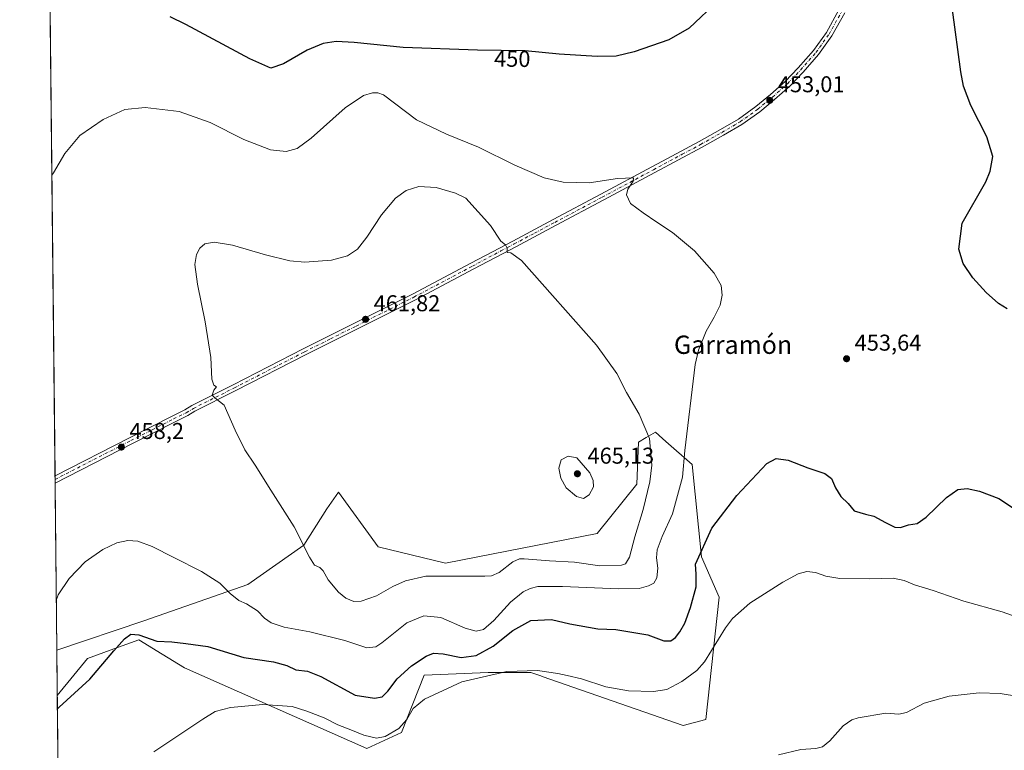
# Model space of a CAD drawing. Units: metres. Extents: x 573533 to 576987, y 4710308 to 4712665.
# Drawn here: x 573533 to 573964, y 4711046 to 4711366 of the extents above; entities that cross this region are included whole.
import ezdxf
from ezdxf.enums import TextEntityAlignment as Align

# ---------------------------------------------------------------- set-up
doc = ezdxf.new("R2010")
doc.units = ezdxf.units.M
doc.header["$MEASUREMENT"] = 0
doc.linetypes.add('DGN Style 4', pattern=[2.6384748266838614, 1.318413404963828, -0.6592067024819142, 0.001648016756204785, -0.6592067024819142])
for name, color, linetype, lineweight in [('Camino Cxs', 7, 'Continuous', 0), ('Camino eje', 30, 'DGN Style 4', 13), ('Comarca CxS', 21, 'Continuous', 0), ('Comunidad Autónoma CxS', 142, 'Continuous', 0), ('Cultivos herbáceos CxS', 92, 'Continuous', 0), ('Curva de nivel maestra', 30, 'Continuous', 30), ('Curva de nivel normal', 30, 'Continuous', 0), ('Instalación de servicios públicos CxS', 91, 'Continuous', 0), ('Matorral CxS', 135, 'Continuous', 0), ('Municipio CxS', 4, 'Continuous', 0), ('Provincia CxS', 1, 'Continuous', 0), ('Punto de cota en terreno', 7, 'Continuous', 0), ('Rótulo de curva de nivel directora', 7, 'Continuous', 0), ('Rótulo de punto de cota en terreno', 7, 'Continuous', 0), ('Texto cartográfico', 7, 'Continuous', 0)]:
    doc.layers.add(name, color=color, linetype=linetype, lineweight=lineweight)
doc.styles.add('Style-Arial', font='txt')

# ---------------------------------------------------------------- blocks, each defined once
blk = doc.blocks.new('*U5')
at = {"layer": 'Cultivos herbáceos CxS', "color": 92, "linetype": 'Continuous', "lineweight": 0}
blk.add_polyline3d([(573550.7714999998, 4710966.7642, 447.351800000004), (573549.6803000001, 4711070.089600001, 452.2394000000059), (573562.8743000003, 4711086.223099999, 451.8901999999944), (573574.3399, 4711090.403700001, 450.5815000000002), (573585.2630000003, 4711094.386, 450.1732000000048), (573595.4625000004, 4711088.1599, 449.1803999999975), (573605.2520000003, 4711082.184699999, 448.040399999998), (573684.9625000004, 4711046.850099999, 443.835699999996), (573700.0966999996, 4711053.919199999, 445.0527000000002), (573710.0043000003, 4711078.906500001, 448.2379999999976), (573738.0692999996, 4711080.1567, 446.6159000000043), (573738.2537000002, 4711080.156500001, 446.5901000000013), (573752.0915000001, 4711080.1621, 445.4391000000033), (573756.5993999997, 4711080.163899999, 445.3586000000069), (573760.9868999999, 4711078.6339, 444.9851999999955), (573761.5595000006, 4711078.4341, 444.9392999999982), (573823.1933000004, 4711056.9439, 442.3074000000051), (573833.2103000004, 4711059.500499999, 442.4634999999981), (573838.9625000004, 4711113.0099, 447.3874999999971), (573831.2663000004, 4711130.637700001, 450.2252000000008), (573827.2311000006, 4711171.017700001, 454.4872999999934), (573815.7096999995, 4711181.104499999, 458.250199999995), (573814.1545000002, 4711182.466499999, 458.7528000000021), (573811.0884999996, 4711185.151699999, 459.4326000000001), (573807.1293000003, 4711182.8203, 460.7344000000012), (573803.7235000003, 4711180.814099999, 461.778999999995), (573802.9823000003, 4711162.5119, 463.1943000000028), (573785.6836999999, 4711140.8891, 464.1125999999931), (573719.3754000004, 4711127.9167, 462.1944999999978), (573689.8520999998, 4711135.092900001, 463.5783999999985), (573672.5268999999, 4711158.9101, 463.0766000000004), (573667.4982000003, 4711151.7257, 462.1879999999946), (573667.4819, 4711151.702299999, 462.1848999999929), (573657.3909, 4711135.846200001, 460.0054999999993), (573632.8853000002, 4711118.548900001, 456.3114999999962), (573587.4782999996, 4711102.6917, 451.7338000000018), (573549.4705999997, 4711089.943800001, 454.0580000000046), (573543.2328000005, 4711680.5952, 437.1616000000067)], dxfattribs=at)
blk = doc.blocks.new('5PATER')
at = {"layer": 'Instalación de servicios públicos CxS', "linetype": 'Continuous', "lineweight": 0}
h = blk.add_hatch(color=51, dxfattribs=at)
edge = h.paths.add_edge_path()
edge.add_ellipse((0, 0), major_axis=(-0.1095731443231308, -0.1110710700762829), ratio=0.9994222409660322, start_angle=0, end_angle=360)

msp = doc.modelspace()

# ---------------------------------------------------------------- linework, layer by layer
at = {"layer": 'Camino Cxs', "color": 7, "linetype": 'Continuous', "lineweight": 0, "extrusion": (0.0001027732272750777, -0.009686838476016538, 0.9999530761980802), "elevation": -45119.06628850303, "flags": 128}
msp.add_lwpolyline([(573548.6496691521, 4710946.909651848), (573548.6162660184, 4710950.057899559)], dxfattribs=at)
at = {"layer": 'Camino Cxs', "color": 7, "linetype": 'Continuous', "lineweight": 0}
for points in [[(573893.8501000004, 4711368.5801, 451.5074000000022), (573888.2001, 4711358.450099999, 451.9015000000073), (573882.3800999997, 4711350.3101, 452.250199999995), (573875.6401000004, 4711342.620100001, 452.6031999999978), (573869.8201000001, 4711336.4801, 453.0022000000026), (573863.2200999996, 4711330.630100001, 453.222299999994), (573856.7200999996, 4711325.2601, 453.3573000000034), (573848.9301000005, 4711319.7301, 453.4400000000023), (573840.9001000002, 4711315.0101, 453.5322000000015), (573831.5301000001, 4711309.7301, 453.7465999999986), (573810.9101, 4711298.690099999, 454.4722000000039), (573788.5601000004, 4711286.700099999, 455.9351000000024), (573767.7701000003, 4711275.670100001, 457.7252000000008), (573750.0500999996, 4711266.2301, 459.8123000000051), (573744.2600999996, 4711263.190099999, 460.5130999999965), (573731.7701000003, 4711256.530099999, 461.5577999999951), (573706.2001, 4711243.0001, 461.9171999999963), (573680.9001000002, 4711230.3201, 461.9771000000038), (573658.4301000005, 4711219.0701, 462.2682000000059), (573627.7500999998, 4711203.340100001, 460.6806999999972), (573609.8300999999, 4711194.3101, 459.469299999997), (573606.7301000003, 4711192.450099999, 459.3187999999937), (573601.1401000004, 4711189.720100001, 458.9247999999934), (573582.5100999996, 4711180.2601, 458.099000000002), (573548.7001, 4711162.940099999, 458.2841000000044), (573548.6664000005, 4711166.088199999, 458.3147000000026), (573548.6700999998, 4711166.090100001, 458.3145999999979), (573581.2301000003, 4711182.780099999, 458.2652999999991), (573599.8800999997, 4711192.2401, 459.0414000000019), (573605.3800999997, 4711194.9301, 459.293399999995), (573608.4700999996, 4711196.780099999, 459.5108000000037), (573626.4700999996, 4711205.850099999, 460.6601999999984), (573657.1501000002, 4711221.5801, 462.0038999999961), (573679.6300999997, 4711232.840100001, 461.8975000000065), (573704.9101, 4711245.5101, 461.8145999999979), (573730.4501, 4711259.020099999, 461.436600000001), (573742.9401000004, 4711265.6801, 460.412599999996), (573748.7401000002, 4711268.720100001, 459.6520000000019), (573766.4401000004, 4711278.1601, 457.6888000000035), (573787.2301000003, 4711289.190099999, 455.8334000000032), (573809.5800999999, 4711301.1801, 454.491200000004), (573814.2200999996, 4711303.6601, 454.3231999999989), (573830.1801000005, 4711312.200099999, 453.7681000000011), (573839.4901000002, 4711317.450099999, 453.542300000001), (573847.4001000002, 4711322.100099999, 453.3840000000055), (573855.0100999996, 4711327.5001, 453.215200000006), (573861.3901000004, 4711332.770099999, 453.0341000000044), (573867.8601000002, 4711338.5101, 452.8252999999968), (573873.5601000004, 4711344.520099999, 452.5158999999985), (573880.1700999998, 4711352.0601, 452.1944999999978), (573885.8201000001, 4711359.960100001, 451.8997999999993), (573891.3300999999, 4711369.840100001, 451.5083000000013)], [(573548.6664000005, 4711166.088199999, 458.3147000000026), (573548.6700999998, 4711166.090100001, 458.3145999999979), (573581.2301000003, 4711182.780099999, 458.2652999999991), (573599.8800999997, 4711192.2401, 459.0414000000019), (573605.3800999997, 4711194.9301, 459.293399999995), (573608.4700999996, 4711196.780099999, 459.5108000000037), (573626.4700999996, 4711205.850099999, 460.6601999999984), (573657.1501000002, 4711221.5801, 462.0038999999961), (573679.6300999997, 4711232.840100001, 461.8975000000065), (573704.9101, 4711245.5101, 461.8145999999979), (573730.4501, 4711259.020099999, 461.436600000001), (573742.9401000004, 4711265.6801, 460.412599999996), (573748.7401000002, 4711268.720100001, 459.6520000000019), (573766.4401000004, 4711278.1601, 457.6888000000035), (573787.2301000003, 4711289.190099999, 455.8334000000032), (573809.5800999999, 4711301.1801, 454.491200000004), (573814.2200999996, 4711303.6601, 454.3231999999989), (573830.1801000005, 4711312.200099999, 453.7681000000011), (573839.4901000002, 4711317.450099999, 453.542300000001), (573847.4001000002, 4711322.100099999, 453.3840000000055), (573855.0100999996, 4711327.5001, 453.215200000006), (573861.3901000004, 4711332.770099999, 453.0341000000044), (573867.8601000002, 4711338.5101, 452.8252999999968), (573873.5601000004, 4711344.520099999, 452.5158999999985), (573880.1700999998, 4711352.0601, 452.1944999999978), (573885.8201000001, 4711359.960100001, 451.8997999999993), (573891.3300999999, 4711369.840100001, 451.5083000000013)], [(573893.8501000004, 4711368.5801, 451.5074000000022), (573888.2001, 4711358.450099999, 451.9015000000073), (573882.3800999997, 4711350.3101, 452.250199999995), (573875.6401000004, 4711342.620100001, 452.6031999999978), (573869.8201000001, 4711336.4801, 453.0022000000026), (573863.2200999996, 4711330.630100001, 453.222299999994), (573856.7200999996, 4711325.2601, 453.3573000000034), (573848.9301000005, 4711319.7301, 453.4400000000023), (573840.9001000002, 4711315.0101, 453.5322000000015), (573831.5301000001, 4711309.7301, 453.7465999999986), (573810.9101, 4711298.690099999, 454.4722000000039), (573788.5601000004, 4711286.700099999, 455.9351000000024), (573767.7701000003, 4711275.670100001, 457.7252000000008), (573750.0500999996, 4711266.2301, 459.8123000000051), (573744.2600999996, 4711263.190099999, 460.5130999999965), (573731.7701000003, 4711256.530099999, 461.5577999999951), (573706.2001, 4711243.0001, 461.9171999999963), (573680.9001000002, 4711230.3201, 461.9771000000038), (573658.4301000005, 4711219.0701, 462.2682000000059), (573627.7500999998, 4711203.340100001, 460.6806999999972), (573609.8300999999, 4711194.3101, 459.469299999997), (573606.7301000003, 4711192.450099999, 459.3187999999937), (573601.1401000004, 4711189.720100001, 458.9247999999934), (573582.5100999996, 4711180.2601, 458.099000000002), (573548.6997999996, 4711162.940099999, 458.2841999999946)]]:
    msp.add_polyline3d(points, dxfattribs=at)
at = {"layer": 'Camino eje', "color": 30, "linetype": 'DGN Style 4', "lineweight": 13}
msp.add_polyline3d([(573548.6831, 4711164.5141, 458.3000000000029), (573548.6851000004, 4711164.515100001, 458.2998999999982), (573565.5900999998, 4711173.175100001, 458.0785000000033), (573581.8701, 4711181.520099999, 458.2213999999949), (573591.1851000004, 4711186.2501, 458.5476999999955), (573600.5100999996, 4711190.9801, 458.9939000000013), (573606.0551000005, 4711193.690099999, 459.3187999999937), (573609.1501000002, 4711195.545100001, 459.4964999999939), (573627.1101000002, 4711204.595100001, 460.6658000000025), (573657.7901, 4711220.325099999, 462.1212999999989), (573669.0301000001, 4711225.9551, 462.0307999999932), (573680.2651000004, 4711231.5801, 461.940499999997), (573705.5551000005, 4711244.255100001, 461.8678999999975), (573731.1101000002, 4711257.7751, 461.391300000003), (573743.6001000004, 4711264.4351, 460.4559000000008), (573746.5000999998, 4711265.9551, 460.1416999999929), (573749.3951000003, 4711267.475099999, 459.7532000000065), (573758.2550999997, 4711272.1951, 458.7252000000008), (573767.1051000003, 4711276.915100001, 457.7612999999984), (573787.8951000003, 4711287.9451, 455.9339999999939), (573810.2451, 4711299.9351, 454.4982000000019), (573812.5651000004, 4711301.175100001, 454.4691000000021), (573822.8750999998, 4711306.6951, 454.0714000000008), (573830.8551000003, 4711310.965100001, 453.7673999999971), (573840.1951000001, 4711316.2301, 453.5417000000016), (573848.1651, 4711320.915100001, 453.4128999999957), (573855.8651000002, 4711326.380100001, 453.2857999999979), (573862.3051000005, 4711331.700099999, 453.116200000004), (573868.8400999998, 4711337.495100001, 452.9005000000034), (573874.6001000004, 4711343.5701, 452.5559999999969), (573881.2751000002, 4711351.1851, 452.2226999999984), (573887.0100999996, 4711359.2051, 451.9137000000047), (573892.5900999998, 4711369.210100001, 451.5396000000038)], dxfattribs=at)
at = {"layer": 'Comarca CxS', "color": 21, "linetype": 'Continuous', "lineweight": 0, "flags": 128}
msp.add_lwpolyline([(574946.9031547104, 4710329.534178539), (573557.6600005523, 4710314.489982867), (573533.230000554, 4712627.759982842), (576054.4429368917, 4712655.049251632), (576953.4500005789, 4712664.779982841), (576965.3137171811, 4711591.085781291), (576979.0100005781, 4710351.539982867), (576611.7026955326, 4710347.562390498)], close=True, dxfattribs=at)
at = {"layer": 'Comunidad Autónoma CxS', "color": 142, "linetype": 'Continuous', "lineweight": 0, "flags": 128}
msp.add_lwpolyline([(574946.9031547104, 4710329.534178539), (573557.6600005523, 4710314.489982867), (573533.230000554, 4712627.759982842), (576054.4429368917, 4712655.049251632), (576953.4500005789, 4712664.779982841), (576965.3137171811, 4711591.085781291), (576979.0100005781, 4710351.539982867), (576611.7026955326, 4710347.562390498)], close=True, dxfattribs=at)
at = {"layer": 'Cultivos herbáceos CxS', "color": 92, "linetype": 'Continuous', "lineweight": 0, "extrusion": (-4.785399900021102e-05, 0.004531251818543603, 0.999989732680767), "elevation": 21778.20670304791, "flags": 128}
msp.add_lwpolyline([(573548.6876691518, 4711115.770796539), (573545.3866013688, 4711428.342705457)], dxfattribs=at)
at = {"layer": 'Cultivos herbáceos CxS', "color": 92, "linetype": 'Continuous', "lineweight": 0, "extrusion": (-0.0007815013887998181, 0.07411081363008862, 0.9972497062213985), "elevation": 349157.0408392699, "flags": 128}
msp.add_lwpolyline([(-623193.4466299465, -4691881.143921715), (-623193.4466299465, -4691882.72255093)], dxfattribs=at)
at = {"layer": 'Cultivos herbáceos CxS', "color": 92, "linetype": 'Continuous', "lineweight": 0, "extrusion": (-0.0007798212435002884, 0.07349465175874259, 0.9972953063369392), "elevation": 346255.185439538, "flags": 128}
msp.add_lwpolyline([(-623501.7968031353, -4692053.646877821), (-623501.7968031352, -4692055.225135121)], dxfattribs=at)
at = {"layer": 'Cultivos herbáceos CxS', "color": 92, "linetype": 'Continuous', "lineweight": 0, "extrusion": (0.0006285205085318196, -0.05952214789307501, 0.998226787294433), "elevation": -279600.4519089899, "flags": 128}
msp.add_lwpolyline([(623261.192474635, 4696455.762923821), (623261.192474635, 4696528.892968438)], dxfattribs=at)
at = {"layer": 'Cultivos herbáceos CxS', "color": 92, "linetype": 'Continuous', "lineweight": 0, "extrusion": (0.0009857224347997809, -0.0933336195205524, 0.9956344026892975), "elevation": -438685.5973852443, "flags": 128}
msp.add_lwpolyline([(623269.8487871586, 4684176.861011161), (623269.8487871586, 4684253.459361623)], dxfattribs=at)
at = {"layer": 'Cultivos herbáceos CxS', "color": 92, "linetype": 'Continuous', "lineweight": 0}
msp.add_polyline3d([(573549.6803000001, 4711070.089600001, 452.2394000000059), (573562.8743000003, 4711086.223099999, 451.8901999999944), (573574.3399, 4711090.403700001, 450.5815000000002), (573585.2630000003, 4711094.386, 450.1732000000048), (573595.4625000004, 4711088.1599, 449.1803999999975), (573605.2520000003, 4711082.184699999, 448.040399999998), (573684.9625000004, 4711046.850099999, 443.835699999996), (573700.0966999996, 4711053.919199999, 445.0527000000002), (573710.0043000003, 4711078.906500001, 448.2379999999976), (573738.0692999996, 4711080.1567, 446.6159000000043), (573738.2537000002, 4711080.156500001, 446.5901000000013), (573752.0915000001, 4711080.1621, 445.4391000000033), (573756.5993999997, 4711080.163899999, 445.3586000000069), (573760.9868999999, 4711078.6339, 444.9851999999955), (573761.5595000006, 4711078.4341, 444.9392999999982), (573823.1933000004, 4711056.9439, 442.3074000000051), (573833.2103000004, 4711059.500499999, 442.4634999999981), (573838.9625000004, 4711113.0099, 447.3874999999971), (573831.2663000004, 4711130.637700001, 450.2252000000008), (573827.2311000006, 4711171.017700001, 454.4872999999934), (573815.7096999995, 4711181.104499999, 458.250199999995), (573814.1545000002, 4711182.466499999, 458.7528000000021), (573811.0884999996, 4711185.151699999, 459.4326000000001), (573807.1293000003, 4711182.8203, 460.7344000000012), (573803.7235000003, 4711180.814099999, 461.778999999995), (573802.9823000003, 4711162.5119, 463.1943000000028), (573785.6836999999, 4711140.8891, 464.1125999999931), (573719.3754000004, 4711127.9167, 462.1944999999978), (573689.8520999998, 4711135.092900001, 463.5783999999985), (573672.5268999999, 4711158.9101, 463.0766000000004), (573667.4982000003, 4711151.7257, 462.1879999999946), (573667.4819, 4711151.702299999, 462.1848999999929), (573657.3909, 4711135.846200001, 460.0054999999993), (573632.8853000002, 4711118.548900001, 456.3114999999962), (573587.4782999996, 4711102.6917, 451.7338000000018), (573549.4705999997, 4711089.943800001, 454.0580000000046)], dxfattribs=at)
at = {"layer": 'Curva de nivel maestra', "color": 30, "linetype": 'Continuous', "lineweight": 30, "elevation": 450, "flags": 128}
for points in [[(573838.7999999998, 4711374.0701), (573825.7999999998, 4711361.880100001), (573817.0199999996, 4711356.770099999), (573801.75, 4711351.4301), (573794.0199999996, 4711349.610099999), (573785.7100000001, 4711349.4901), (573769.0499999998, 4711350.420100001), (573754.1200000001, 4711351.9001), (573733.2699999996, 4711352.1801), (573700.8200000003, 4711353.4001), (573679.4000000004, 4711355.4801), (573671.6299999999, 4711355.920100001), (573665.8499999996, 4711355.1601), (573658.8499999996, 4711352.2501), (573648.5800000001, 4711346.2401), (573642.9600000001, 4711344.3101), (573633.8200000003, 4711348.390100001), (573605.8600000005, 4711363.4301), (573599.0499999998, 4711366.710100001)], [(573964.8300000001, 4711239.040100001), (573961.0599999996, 4711241.390100001), (573955.6900000004, 4711246.200099999), (573949.8399999999, 4711252.690099999), (573945.6500000004, 4711258.940099999), (573943.7199999997, 4711265.2601), (573945.2300000004, 4711276.520099999), (573955.4900000002, 4711294.610099999), (573957.5, 4711299.300100001), (573958.5300000003, 4711305.770099999), (573955.9900000002, 4711314.280099999), (573948.9900000002, 4711327.940099999), (573945.8099999996, 4711336.470100001), (573944.54, 4711342.7601), (573940.9800000004, 4711369.890100001)], [(573549.7419999996, 4711064.246200001), (573550.5300000003, 4711064.9101), (573563.9100000003, 4711077.140100001), (573574.3799999999, 4711089.540100001), (573579.0199999996, 4711094.8201), (573581.7800000003, 4711096.8201), (573585.2999999998, 4711096.530099999), (573593.1900000004, 4711093.8101), (573599.7300000004, 4711093.4801), (573605.7999999998, 4711092.800100001), (573615.4000000004, 4711091.4901), (573631.1500000004, 4711086.6601), (573644.2000000002, 4711084.7401), (573649.9699999997, 4711083.200099999), (573653.9400000004, 4711081.220100001), (573659.0899999999, 4711080.690099999), (573664.8600000005, 4711078.3201), (573679.8099999996, 4711070.270099999), (573688.3600000005, 4711068.850099999), (573691.7199999997, 4711069.530099999), (573694.0899999999, 4711071.880100001), (573698.2300000004, 4711077.360099999), (573704.54, 4711082.970100001), (573710.9100000003, 4711087.2601), (573714.0599999996, 4711088.5801), (573718.3300000001, 4711088.220100001), (573726.2300000004, 4711086.7401), (573732.75, 4711087.5601), (573740.1200000001, 4711091.5601), (573748.7199999997, 4711098.440099999), (573756.7199999997, 4711102.800100001), (573765.6399999997, 4711103.2601), (573773.75, 4711101.370100001), (573785.9400000004, 4711099.2501), (573793.7400000002, 4711098.850099999), (573807.7999999998, 4711096.540100001), (573814.7999999998, 4711094.020099999), (573817.8099999996, 4711093.9801), (573819.8300000001, 4711095.350099999), (573821.8099999996, 4711097.940099999), (573823.9100000003, 4711101.6601), (573826.5099999999, 4711108.470100001), (573828.8700000001, 4711117.630100001), (573828.8600000005, 4711123.030099999), (573828.5800000001, 4711127.5001), (573835.7599999999, 4711143.1801), (573846.6399999997, 4711157.4901), (573859.79, 4711171.520099999), (573863.8700000001, 4711173.640100001), (573869.1600000003, 4711172.950099999), (573877.7599999999, 4711169.6601), (573885.1200000001, 4711167.1801), (573888.0899999999, 4711164.9001), (573889.8399999999, 4711160.780099999), (573892.0999999996, 4711157.130100001), (573895.3499999996, 4711153.960100001), (573898.0499999998, 4711150.840100001), (573903, 4711149.300100001), (573906.54, 4711148.5001), (573911.6500000004, 4711145.620100001), (573915.7000000002, 4711143.700099999), (573918.1799999997, 4711143.540100001), (573921.79, 4711144.620100001), (573925.4600000001, 4711145.200099999), (573929.4600000001, 4711147.9901), (573938.3499999996, 4711156.670100001), (573943.3300000001, 4711160.1801), (573947.4100000003, 4711160.530099999), (573952.7100000001, 4711159.450099999), (573961.2400000002, 4711156.1501), (573968.9500000002, 4711151.120100001)]]:
    msp.add_lwpolyline(points, dxfattribs=at)
at = {"layer": 'Curva de nivel normal', "color": 30, "linetype": 'Continuous', "lineweight": 0, "flags": 128}
for points, elevation in [([(573549.2424999997, 4711111.541300001), (573550.0099999999, 4711114.030099999), (573554.8300000001, 4711121.270099999), (573561.7800000003, 4711128.450099999), (573569.5599999996, 4711133.860099999), (573575.6500000004, 4711136.770099999), (573580.5700000003, 4711137.8301), (573584.8899999997, 4711137.4901), (573591.0800000001, 4711135.2501), (573600.6100000005, 4711130.3201), (573612.7400000002, 4711124.3301), (573620.7100000001, 4711119.1501), (573625.2100000001, 4711114.6601), (573629, 4711111.590100001), (573632.3799999999, 4711110.200099999), (573637.1799999997, 4711107.120100001), (573640.2999999998, 4711103.9101), (573643.1600000003, 4711101.890100001), (573648.8300000001, 4711099.940099999), (573660.1200000001, 4711097.850099999), (573675.3799999999, 4711094.1601), (573684.9900000002, 4711090.940099999), (573688.9400000004, 4711091.360099999), (573691.4800000004, 4711093.0101), (573702.4800000004, 4711101.780099999), (573709.8399999999, 4711104.950099999), (573717.2699999996, 4711104.140100001), (573727.9900000002, 4711099.550100001), (573732.75, 4711098.170100001), (573735.9600000001, 4711098.950099999), (573740.4800000004, 4711102.790100001), (573747.8099999996, 4711110.850099999), (573753.29, 4711115.4001), (573756.2999999998, 4711116.860099999), (573759.75, 4711117.6501), (573770.4600000001, 4711117.770099999), (573794.9600000001, 4711116.720100001), (573803.9400000004, 4711116.840100001), (573808.1399999997, 4711117.9301), (573810.3799999999, 4711119.2301), (573811.7199999997, 4711121.530099999), (573812.1600000003, 4711125.770099999), (573811.5700000003, 4711130.2301), (573811.9000000004, 4711133.6801), (573814.1100000005, 4711139.530099999), (573818.5599999996, 4711149.5101), (573822.9800000004, 4711165.4801), (573823.9900000002, 4711177.2401), (573828.4699999997, 4711214.7501), (573829.9800000004, 4711220.9901), (573833.29, 4711229.4101), (573836.7599999999, 4711235.4101), (573839.4000000004, 4711240.7501), (573840.2800000003, 4711245.140100001), (573839.8600000005, 4711249.360099999), (573836.8099999996, 4711254.6601), (573828.2300000004, 4711264.4801), (573818.6299999999, 4711272.4801), (573811.6600000003, 4711276.960100001), (573805.7000000002, 4711281.140100001), (573800.2699999996, 4711285.1501), (573798.4100000003, 4711288.940099999), (573799.0899999999, 4711291.4901), (573801.4000000004, 4711294.860099999), (573801.5499999998, 4711296.340100001), (573794.4699999997, 4711296.130100001), (573782.1299999999, 4711294.1801), (573770.7999999998, 4711294.5601), (573762.5199999996, 4711296.440099999), (573749.5899999999, 4711301.950099999), (573733.8200000003, 4711309.7501), (573719.8300000001, 4711315.420100001), (573706.7400000002, 4711321.670100001), (573692.2400000002, 4711332.600099999), (573689.8099999996, 4711333.5601), (573687.4800000004, 4711333.590100001), (573683.4800000004, 4711332.390100001), (573675.4800000004, 4711327.020099999), (573660.6699999999, 4711313.770099999), (573654.5499999998, 4711309.140100001), (573649.6699999999, 4711307.9001), (573642.8200000003, 4711308.670100001), (573631.1500000004, 4711313.090100001), (573616.4900000002, 4711320.5601), (573602.9000000004, 4711325.340100001), (573588.1299999999, 4711327.130100001), (573579.2400000002, 4711326.2301), (573569.7000000002, 4711321.870100001), (573559.54, 4711314.8301), (573552.9100000003, 4711306.970100001), (573548.0599999996, 4711298.640100001), (573547.2779000001, 4711297.5715)], 455), ([(573707.6600000003, 4711292.530099999), (573702.1100000005, 4711290.890100001), (573697.4400000004, 4711287.5101), (573691.4000000004, 4711280.2601), (573684.9699999997, 4711270.4001), (573680.8399999999, 4711265.2301), (573676.54, 4711262.2601), (573669.5, 4711260.420100001), (573657.9199999999, 4711259.5001), (573651.2599999999, 4711260.040100001), (573640.7100000001, 4711262.7401), (573626.29, 4711266.9801), (573618.2699999996, 4711268.280099999), (573614.1500000004, 4711267.550100001), (573611.9100000003, 4711265.630100001), (573610.4500000002, 4711262.850099999), (573609.79, 4711258.520099999), (573611.0199999996, 4711249.870100001), (573614.3700000001, 4711233.450099999), (573616.8499999996, 4711217.780099999), (573617.2199999997, 4711208.420100001), (573618.04, 4711205.7601), (573619.2400000002, 4711205.0101), (573618.0499999998, 4711203.4801), (573617.3300000001, 4711201.370100001), (573618.4699999997, 4711200.190099999), (573622.54, 4711196.940099999), (573627.4199999999, 4711186.0801), (573631.7000000002, 4711177.5101), (573636.1500000004, 4711170.800100001), (573642.9500000002, 4711159.9001), (573653.2000000002, 4711143.790100001), (573659.8899999997, 4711130.4901), (573662.0800000001, 4711127.020099999), (573664.4600000001, 4711126.0601), (573665.9000000004, 4711124.590100001), (573668.0199999996, 4711120.640100001), (573672.5499999998, 4711115.2401), (573675.7300000004, 4711112.670100001), (573679.2199999997, 4711111.1601), (573682.5099999999, 4711111.2301), (573689.1900000004, 4711113.5801), (573696.2999999998, 4711117.690099999), (573701.9000000004, 4711120.1801), (573710.8099999996, 4711122.2401), (573720.4400000004, 4711122.1601), (573736.4800000004, 4711122.170100001), (573739.5300000003, 4711122.360099999), (573742.8099999996, 4711123.780099999), (573748.8099999996, 4711128.4901), (573751.6799999997, 4711129.8301), (573753.75, 4711129.860099999), (573764.8399999999, 4711128.9901), (573775.6699999999, 4711128.300100001), (573786.8499999996, 4711126.720100001), (573796.3300000001, 4711126.970100001), (573798.0300000003, 4711127.670100001), (573799.79, 4711130.5801), (573802.0800000001, 4711139.4801), (573805.6900000004, 4711151.420100001), (573808.6900000004, 4711163.420100001), (573809.5199999996, 4711170.7501), (573808.4800000004, 4711182.4101), (573804, 4711193.0801), (573798.5300000003, 4711202.590100001), (573794.2100000001, 4711210.780099999), (573785.3099999996, 4711223.2601), (573752.5199999996, 4711260.210100001), (573747.9000000004, 4711263.610099999), (573746.2400000002, 4711263.670100001), (573746.3600000005, 4711265.620100001), (573745.5599999996, 4711267.1601), (573743.6100000005, 4711268.7301), (573739.0199999996, 4711275.520099999), (573728.2100000001, 4711287.470100001), (573723.6900000004, 4711289.690099999), (573715.2699999996, 4711292.100099999), (573707.6600000003, 4711292.530099999)], 460), ([(573772.9100000003, 4711174.630100001), (573769.8399999999, 4711173.110099999), (573768.8300000001, 4711169.5101), (573769.7100000001, 4711165.030099999), (573772.1699999999, 4711160.920100001), (573776.6100000005, 4711157.0801), (573779.6799999997, 4711156.170100001), (573782.1900000004, 4711157.7301), (573784.0499999998, 4711161.3301), (573783.8799999999, 4711164.0801), (573782.3700000001, 4711167.4001), (573776.7000000002, 4711173.9801), (573772.9100000003, 4711174.630100001)], 465), ([(573591.8200000003, 4711045.4101), (573613.2199999997, 4711059.7601), (573618.7400000002, 4711063.030099999), (573625.3200000003, 4711064.7401), (573639.4500000002, 4711066.110099999), (573652.2800000003, 4711065.200099999), (573658.7100000001, 4711063.140100001), (573666.25, 4711060.2301), (573672.2699999996, 4711057.220100001), (573678.7699999996, 4711054.720100001), (573683.7100000001, 4711052.6601), (573689.1399999997, 4711051.440099999), (573693, 4711052.090100001), (573698.9400000004, 4711055.700099999), (573702.4199999999, 4711059.5701), (573705.2300000004, 4711064.4301), (573710.2400000002, 4711068.4001), (573726.4400000004, 4711076.0001), (573746.1699999999, 4711080.530099999), (573759.5999999996, 4711080.9901), (573768.5, 4711079.7301), (573772.4699999997, 4711078.7501), (573778.8600000005, 4711077.3201), (573789.4600000001, 4711073.9001), (573799.2999999998, 4711072.030099999), (573810.2400000002, 4711071.780099999), (573816.1299999999, 4711072.690099999), (573822.6699999999, 4711076.120100001), (573829.1799999997, 4711081.040100001), (573832.5899999999, 4711084.800100001), (573841.79, 4711099.590100001), (573844.8300000001, 4711103.670100001), (573852.3300000001, 4711110.440099999), (573866.7599999999, 4711119.670100001), (573873.5599999996, 4711123.290100001), (573877.2599999999, 4711124.300100001), (573881.0999999996, 4711123.880100001), (573885.6399999997, 4711122.1601), (573891.7599999999, 4711121.140100001), (573904.7599999999, 4711121.050100001), (573915.0899999999, 4711121.300100001), (573919.8700000001, 4711120.360099999), (573924.3899999997, 4711118.4901), (573932.54, 4711116.0101), (573945.8499999996, 4711111.3101), (573962.6399999997, 4711106.620100001), (573984.4299999997, 4711098.920100001)], 445), ([(573864.8600000005, 4711044.0801), (573874.6600000003, 4711046.4301), (573881.1600000003, 4711046.9301), (573884.1600000003, 4711047.640100001), (573887.3099999996, 4711050.290100001), (573893.2400000002, 4711056.780099999), (573897.0300000003, 4711059.380100001), (573899.79, 4711060.2601), (573911.79, 4711062.370100001), (573917.4600000001, 4711061.950099999), (573920.8499999996, 4711062.690099999), (573928.5199999996, 4711066.720100001), (573939.5, 4711069.8201), (573952.6100000005, 4711071.1801), (573961.7800000003, 4711071.0001), (573969.7800000003, 4711069.620100001)], 440)]:
    msp.add_lwpolyline(points, dxfattribs=dict(at, elevation=elevation))
at = {"layer": 'Matorral CxS', "color": 135, "linetype": 'Continuous', "lineweight": 0, "extrusion": (0.0009633149332153864, -0.09120575728924478, 0.9958316031647294), "elevation": -428673.8519060845, "flags": 128}
msp.add_lwpolyline([(623273.224371666, 4685179.830676205), (623273.2243716659, 4685199.76909484)], dxfattribs=at)
at = {"layer": 'Matorral CxS', "color": 135, "linetype": 'Continuous', "lineweight": 0}
msp.add_polyline3d([(573549.6803000001, 4711070.089600001, 452.2394000000059), (573549.4705999997, 4711089.943800001, 454.0580000000046), (573587.4782999996, 4711102.6917, 451.7338000000018), (573632.8853000002, 4711118.548900001, 456.3114999999962), (573657.3909, 4711135.846200001, 460.0054999999993), (573667.4819, 4711151.702299999, 462.1848999999929), (573667.4982000003, 4711151.7257, 462.1879999999946), (573672.5268999999, 4711158.9101, 463.0766000000004), (573689.8520999998, 4711135.092900001, 463.5783999999985), (573719.3754000004, 4711127.9167, 462.1944999999978), (573785.6836999999, 4711140.8891, 464.1125999999931), (573802.9823000003, 4711162.5119, 463.1943000000028), (573803.7235000003, 4711180.814099999, 461.778999999995), (573807.1293000003, 4711182.8203, 460.7344000000012), (573811.0884999996, 4711185.151699999, 459.4326000000001), (573814.1545000002, 4711182.466499999, 458.7528000000021), (573815.7096999995, 4711181.104499999, 458.250199999995), (573827.2311000006, 4711171.017700001, 454.4872999999934), (573831.2663000004, 4711130.637700001, 450.2252000000008), (573838.9625000004, 4711113.0099, 447.3874999999971), (573833.2103000004, 4711059.500499999, 442.4634999999981), (573823.1933000004, 4711056.9439, 442.3074000000051), (573761.5595000006, 4711078.4341, 444.9392999999982), (573760.9868999999, 4711078.6339, 444.9851999999955), (573756.5993999997, 4711080.163899999, 445.3586000000069), (573752.0915000001, 4711080.1621, 445.4391000000033), (573738.2537000002, 4711080.156500001, 446.5901000000013), (573738.0692999996, 4711080.1567, 446.6159000000043), (573710.0043000003, 4711078.906500001, 448.2379999999976), (573700.0966999996, 4711053.919199999, 445.0527000000002), (573684.9625000004, 4711046.850099999, 443.835699999996), (573605.2520000003, 4711082.184699999, 448.040399999998), (573595.4625000004, 4711088.1599, 449.1803999999975), (573585.2630000003, 4711094.386, 450.1732000000048), (573574.3399, 4711090.403700001, 450.5815000000002), (573562.8743000003, 4711086.223099999, 451.8901999999944)], close=True, dxfattribs=at)
msp.add_polyline3d([(573549.6803000001, 4711070.089600001, 452.2394000000059), (573562.8743000003, 4711086.223099999, 451.8901999999944), (573574.3399, 4711090.403700001, 450.5815000000002), (573585.2630000003, 4711094.386, 450.1732000000048), (573595.4625000004, 4711088.1599, 449.1803999999975), (573605.2520000003, 4711082.184699999, 448.040399999998), (573684.9625000004, 4711046.850099999, 443.835699999996), (573700.0966999996, 4711053.919199999, 445.0527000000002), (573710.0043000003, 4711078.906500001, 448.2379999999976), (573738.0692999996, 4711080.1567, 446.6159000000043), (573738.2537000002, 4711080.156500001, 446.5901000000013), (573752.0915000001, 4711080.1621, 445.4391000000033), (573756.5993999997, 4711080.163899999, 445.3586000000069), (573760.9868999999, 4711078.6339, 444.9851999999955), (573761.5595000006, 4711078.4341, 444.9392999999982), (573823.1933000004, 4711056.9439, 442.3074000000051), (573833.2103000004, 4711059.500499999, 442.4634999999981), (573838.9625000004, 4711113.0099, 447.3874999999971), (573831.2663000004, 4711130.637700001, 450.2252000000008), (573827.2311000006, 4711171.017700001, 454.4872999999934), (573815.7096999995, 4711181.104499999, 458.250199999995), (573814.1545000002, 4711182.466499999, 458.7528000000021), (573811.0884999996, 4711185.151699999, 459.4326000000001), (573807.1293000003, 4711182.8203, 460.7344000000012), (573803.7235000003, 4711180.814099999, 461.778999999995), (573802.9823000003, 4711162.5119, 463.1943000000028), (573785.6836999999, 4711140.8891, 464.1125999999931), (573719.3754000004, 4711127.9167, 462.1944999999978), (573689.8520999998, 4711135.092900001, 463.5783999999985), (573672.5268999999, 4711158.9101, 463.0766000000004), (573667.4982000003, 4711151.7257, 462.1879999999946), (573667.4819, 4711151.702299999, 462.1848999999929), (573657.3909, 4711135.846200001, 460.0054999999993), (573632.8853000002, 4711118.548900001, 456.3114999999962), (573587.4782999996, 4711102.6917, 451.7338000000018), (573549.4705999997, 4711089.943800001, 454.0580000000046)], dxfattribs=at)
at = {"layer": 'Municipio CxS', "color": 4, "linetype": 'Continuous', "lineweight": 0, "flags": 128}
msp.add_lwpolyline([(574946.9031547104, 4710329.534178539), (573557.6600005523, 4710314.489982867), (573533.230000554, 4712627.759982842)], dxfattribs=at)
at = {"layer": 'Provincia CxS', "color": 1, "linetype": 'Continuous', "lineweight": 0, "flags": 128}
msp.add_lwpolyline([(574946.9031547104, 4710329.534178539), (573557.6600005523, 4710314.489982867), (573533.230000554, 4712627.759982842), (576054.4429368917, 4712655.049251632), (576953.4500005789, 4712664.779982841), (576965.3137171811, 4711591.085781291), (576979.0100005781, 4710351.539982867), (576611.7026955326, 4710347.562390498)], close=True, dxfattribs=at)

# ---------------------------------------------------------------- block references
at = {"layer": 'Cultivos herbáceos CxS', "color": 92, "linetype": 'Continuous', "lineweight": 0}
msp.add_blockref('*U5', (0, 0), dxfattribs=at)
at = {"layer": 'Punto de cota en terreno', "color": 7, "linetype": 'Continuous', "lineweight": 0, "xscale": 10, "yscale": 10, "zscale": 10}
for p in [(573861.0899999999, 4711330.27, 453.0099999999948), (573684.4100000003, 4711234.529999999, 461.820000000007), (573894.6699999999, 4711217.289999999, 453.6399999999995), (573577.6699999999, 4711178.67, 458.1999999999971), (573777, 4711167, 465.1300000000047)]:
    msp.add_blockref('5PATER', p, dxfattribs=at)

# ---------------------------------------------------------------- texts
at = {"layer": 'Rótulo de curva de nivel directora', "color": 7, "linetype": 'Continuous', "lineweight": 0, "style": 'Style-Arial'}
msp.add_text('450', height=7.000000000000002, rotation=359.2305951083961, dxfattribs=at).set_placement((573748.5441060665, 4711348.440204569), align=Align.MIDDLE_CENTER)
at = {"layer": 'Rótulo de punto de cota en terreno', "color": 7, "linetype": 'Continuous', "lineweight": 0, "style": 'Style-Arial'}
for s, p in [('453,01', (573864.6178000001, 4711333.797800001)), ('461,82', (573687.9378000004, 4711238.057800001)), ('453,64', (573898.1978000002, 4711220.8178)), ('458,2', (573581.1978000002, 4711182.197799999)), ('465,13', (573781.4096999997, 4711171.409700001))]:
    msp.add_text(s, height=7.000000000000002, dxfattribs=at).set_placement(p)
at = {"layer": 'Texto cartográfico', "color": 7, "linetype": 'Continuous', "lineweight": 0, "style": 'Style-Arial'}
msp.add_text('Garramón', height=8, dxfattribs=at).set_placement((573845.0433402436, 4711223.40015), align=Align.MIDDLE_CENTER)

doc.saveas('drawing.dxf')
